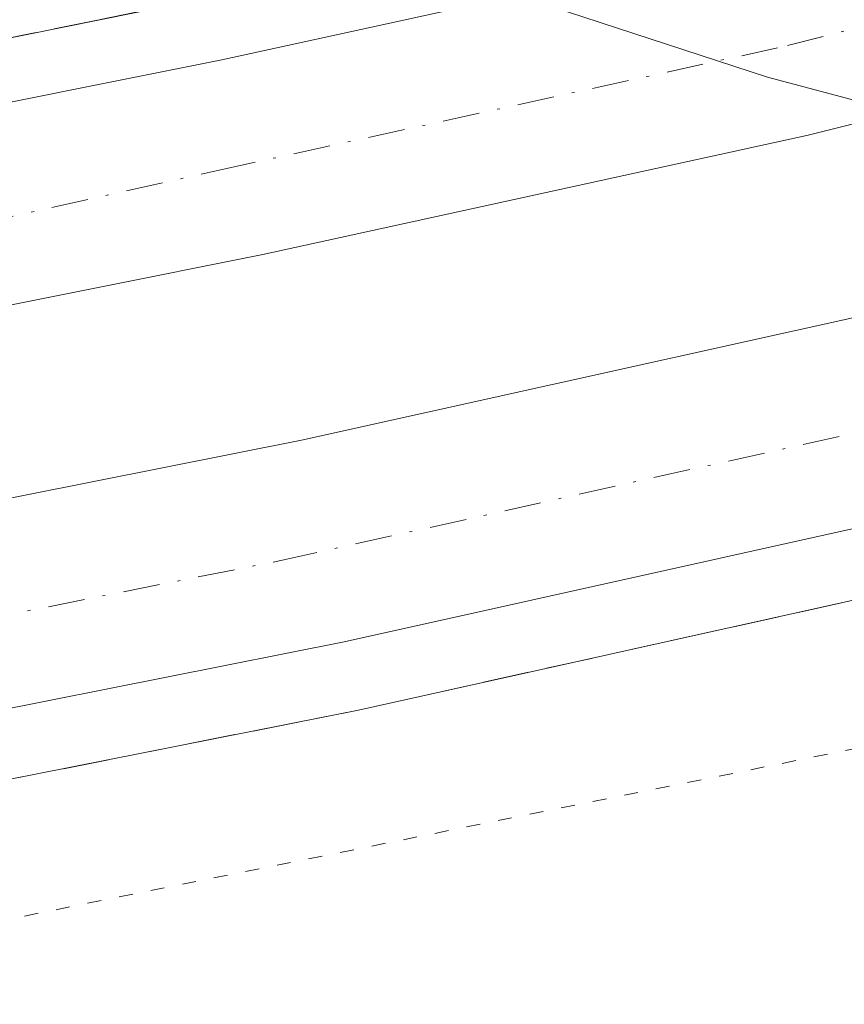
# Model space of a CAD drawing. Units: metres. Extents: x 638380 to 641844, y 4718246 to 4720629.
# Drawn here: x 640392 to 640421, y 4719691 to 4719726 of the extents above; entities that cross this region are included whole.
import ezdxf

# ---------------------------------------------------------------- set-up
doc = ezdxf.new("R2010")
doc.units = ezdxf.units.M
doc.header["$MEASUREMENT"] = 0
for name, pattern in [('DGN Style 3', [2.307223458686699, 1.648016756204785, -0.6592067024819142]), ('DGN Style 4', [2.6384748266838614, 1.318413404963828, -0.6592067024819142, 0.001648016756204785, -0.6592067024819142]), ('DGN Style 5', [1.1536117293433497, 0.4944050268614355, -0.6592067024819142])]:
    doc.linetypes.add(name, pattern=pattern)
for name, color, linetype, lineweight in [('Arcén (en calzada doble)', 91, 'Continuous', 13), ('Carretera de calzada doble Cxs', 1, 'Continuous', 13), ('Carretera de calzada doble eje', 1, 'DGN Style 4', 0), ('Curva de nivel normal depresión', 30, 'DGN Style 5', 0), ('Espacio natural protegido', 121, 'Continuous', 13), ('Espacio natural protegido CxS', 121, 'Continuous', 0), ('Talud superficial', 30, 'DGN Style 3', 0)]:
    doc.layers.add(name, color=color, linetype=linetype, lineweight=lineweight)

# ---------------------------------------------------------------- blocks, each defined once
blk = doc.blocks.new('*U30')
at = {"layer": 'Talud superficial', "color": 30, "linetype": 'DGN Style 3', "lineweight": 0}
for points in [[(640427.1500000004, 4719733.780099999, 415.5543999999936), (640417.8099999997, 4719731.440099999, 415.8542000000016), (640412.9800000006, 4719730.380100001, 415.7719999999972), (640408.1500000004, 4719729.3301, 415.8849999999948), (640403.3300000001, 4719728.270099999, 416.1315999999933), (640398.5, 4719727.220100001, 416.6009999999951), (640394.5700000003, 4719726.4301, 416.5123000000021), (640390.6500000004, 4719725.630100001, 416.3236999999936), (640386.7200999996, 4719724.840100001, 416.135500000004), (640386.5701000001, 4719725.7501, 415.9382999999943), (640377.0104, 4719723.9067, 414.6497999999993), (640377.0099999999, 4719723.9101, 414.6466999999975), (640376.8700000001, 4719729.8201, 411.0953000000009), (640378.1403999999, 4719732.151000001, 411.0590999999986), (640379.29, 4719734.2601, 410.6012000000046), (640383.3499999996, 4719735.5701, 410.6646999999939), (640387.4100000003, 4719736.870100001, 410.492499999993), (640401.4500000002, 4719740.380100001, 410.1824000000051), (640406.1200000001, 4719741.550100001, 409.909799999994), (640429.5199999996, 4719747.4001, 409.7587000000058)], [(640382.2999999998, 4719689.340100001, 409.6472000000067), (640380.7833000004, 4719694.3433, 412.7581999999966), (640380.4857999999, 4719696.674500001, 415.6526000000013), (640391.1201, 4719698.5601, 416.7452000000048), (640391.0297999998, 4719699.1413, 416.8087999999989), (640403.8600000005, 4719701.690099999, 416.8641999999964), (640408.3399999999, 4719702.690099999, 416.8861000000034), (640412.8200000003, 4719703.6801, 416.6926999999997), (640417.2999999998, 4719704.6801, 416.5660999999964), (640421.79, 4719705.6801, 416.5262999999977), (640426.2699999996, 4719706.670100001, 416.5515000000014), (640430.75, 4719707.670100001, 416.6064999999944), (640435.1500000004, 4719708.7501, 416.428700000004), (640439.5499999998, 4719709.8201, 416.2660000000033), (640443.9400000004, 4719710.9001, 416.1931000000041), (640448.3399999999, 4719711.9801, 416.2546000000002), (640452.7400000002, 4719713.050100001, 416.1928999999946), (640457.1399999997, 4719714.130100001, 415.9890000000014), (640461.5700000003, 4719715.3201, 415.936400000006), (640466.0099999999, 4719716.5001, 415.9391999999934)]]:
    blk.add_polyline3d(points, dxfattribs=at)

msp = doc.modelspace()

# ---------------------------------------------------------------- linework, layer by layer
at = {"layer": 'Arcén (en calzada doble)', "color": 91, "linetype": 'Continuous', "lineweight": 13}
for points in [[(640341.1501000002, 4719716.2501, 414.9066000000021), (640361.7401000002, 4719719.840100001, 414.5337), (640364.6460999995, 4719720.421700001, 414.4070000000065), (640386.7200999996, 4719724.840100001, 416.135500000004), (640398.5000999998, 4719727.220100001, 416.6009999999951), (640417.8101000005, 4719731.440099999, 415.8542000000016), (640464.5100999996, 4719743.1601, 414.9363000000012), (640478.8000999996, 4719747.100099999, 414.7973999999958), (640508.5100999996, 4719755.6501, 414.7771000000066), (640534.5800999999, 4719763.9801, 414.1304999999993), (640562.3701, 4719773.370100001, 413.9637999999977), (640590.7200999996, 4719783.860099999, 413.680600000007), (640617.6700999998, 4719794.620100001, 413.6974999999948), (640658.9600999998, 4719811.970100001, 413.5337), (640690.4200999998, 4719826.940099999, 413.3738000000012), (640715.1801000005, 4719838.9801, 413.0473999999958), (640734.6401000004, 4719849.0801, 412.9899000000005), (640758.4901000002, 4719862.2601, 412.940499999997)], [(640751.7200999996, 4719828.8101, 413.979800000001), (640732.4301000005, 4719818.590100001, 414.1328000000067), (640712.2301000003, 4719808.540100001, 414.2219999999944), (640667.3701, 4719787.6801, 414.5939000000071), (640645.1101000002, 4719777.9801, 414.6379000000015), (640603.3400999998, 4719760.970100001, 414.7739000000001), (640561.0000999998, 4719745.4801, 414.9790000000066), (640533.7001, 4719736.3101, 415.2087999999931), (640507.4101, 4719728.120100001, 415.6198000000004), (640483.7500999998, 4719721.2501, 415.7050000000018), (640457.1401000004, 4719714.130100001, 415.9890000000014), (640430.7500999998, 4719707.670100001, 416.6064999999944), (640403.8601000002, 4719701.690099999, 416.8641999999964), (640391.0201000003, 4719699.140100001, 416.8084999999992), (640379.2701000003, 4719696.800100001, 415.8608999999997), (640369.4763000002, 4719695.066099999, 414.434500000003), (640353.5701000001, 4719692.2501, 416.0414000000019)]]:
    msp.add_polyline3d(points, dxfattribs=at)
at = {"layer": 'Carretera de calzada doble Cxs', "color": 1, "linetype": 'Continuous', "lineweight": 13}
for points in [[(640387.0900999998, 4719722.610099999, 416.554099999994), (640398.9700999996, 4719724.9901, 416.4636000000028), (640418.3300999999, 4719729.2301, 415.9502999999968), (640465.0900999998, 4719740.960100001, 415.1815000000061), (640479.4200999998, 4719744.9101, 414.9184999999998), (640509.1700999998, 4719753.470100001, 414.8162000000011), (640535.2901, 4719761.8201, 414.4980000000069), (640563.1300999997, 4719771.2301, 414.2390000000014), (640591.5401, 4719781.7401, 414.0282000000007), (640618.5301000001, 4719792.520099999, 413.9238999999943), (640659.8901000004, 4719809.890100001, 413.6364000000031), (640691.4101, 4719824.890100001, 413.4612000000052), (640716.2001, 4719836.950099999, 413.3429999999935), (640733.8701, 4719846.050100001, 413.2838000000047), (640759.6001000004, 4719860.280099999, 413.0626000000047)], [(640763.0900999998, 4719854.0701, 413.4983999999968), (640737.2301000003, 4719839.7601, 413.6227999999974), (640719.3901000004, 4719830.5801, 413.6901000000071), (640703.7401000002, 4719822.960100001, 413.8245000000024), (640662.8000999996, 4719803.380100001, 414.0348999999987), (640650.8000999996, 4719798.340100001, 414.1823000000004), (640621.2301000003, 4719785.9301, 414.273199999996), (640594.1001000004, 4719775.090100001, 414.4021999999969), (640565.5100999996, 4719764.5101, 414.5917999999947), (640537.5201000003, 4719755.050100001, 414.772100000002), (640511.2401000002, 4719746.6501, 415.0385999999999), (640481.3501000004, 4719738.050100001, 415.3540000000066), (640466.9001000002, 4719734.0701, 415.5390999999945), (640419.9600999998, 4719722.290100001, 416.3910999999935), (640400.4301000005, 4719718.020099999, 416.7005000000063), (640388.2701000003, 4719715.5801, 416.8405999999959)], [(640389.3901000004, 4719708.890100001, 416.9539999999979), (640401.8201000001, 4719711.360099999, 416.6717000000062), (640428.5000999998, 4719717.290100001, 416.2498000000051), (640454.6901000004, 4719723.700099999, 415.7988000000041), (640481.1001000004, 4719730.770099999, 415.3196000000025), (640504.5601000005, 4719737.5801, 415.0421999999962), (640530.6601, 4719745.720100001, 414.8724999999977), (640557.7301000003, 4719754.8101, 414.6404999999941), (640599.7801000001, 4719770.190099999, 414.4394000000029), (640641.2801000001, 4719787.090100001, 414.250199999995), (640653.0401, 4719792.220100001, 414.2231000000029), (640663.3501000004, 4719796.710100001, 414.1747999999934), (640706.6001000004, 4719816.8101, 413.9287999999942), (640727.9101, 4719827.380100001, 413.6968999999954), (640747.0000999998, 4719837.4901, 413.5293999999994), (640768.7200999996, 4719849.600099999, 413.4628999999986)], [(640772.3601000002, 4719843.190099999, 414.2979999999953), (640750.5201000003, 4719831.0101, 413.9241999999941), (640731.2801000001, 4719820.8201, 414.0320000000065), (640711.1300999997, 4719810.800100001, 414.1195000000007), (640689.1001000004, 4719800.3301, 414.2507000000041), (640666.3501000004, 4719789.970100001, 414.406799999997), (640644.1401000004, 4719780.290100001, 414.5019000000029), (640602.4401000004, 4719763.3101, 414.7804000000033), (640560.1700999998, 4719747.850099999, 414.9995000000054), (640532.9301000005, 4719738.700099999, 415.2100999999966), (640506.6901000004, 4719730.520099999, 415.456600000005), (640483.0800999999, 4719723.670100001, 415.7204000000056), (640456.5201000003, 4719716.5601, 416.0204999999987), (640430.1801000005, 4719710.110099999, 416.4818999999989), (640403.3400999998, 4719704.140100001, 416.9367999999959), (640390.6101000002, 4719701.610099999, 417.0844999999972)], [(640565.5100999996, 4719764.5101, 414.5917999999947), (640537.5201000003, 4719755.050100001, 414.772100000002), (640511.2401000002, 4719746.6501, 415.0385999999999), (640481.3501000004, 4719738.050100001, 415.3540000000066), (640466.9001000002, 4719734.0701, 415.5390999999945), (640419.9600999998, 4719722.290100001, 416.3910999999935), (640400.4301000005, 4719718.020099999, 416.7005000000063), (640388.2701000003, 4719715.5801, 416.8405999999959), (640387.0900999998, 4719722.610099999, 416.554099999994), (640398.9700999996, 4719724.9901, 416.4636000000028), (640418.3300999999, 4719729.2301, 415.9502999999968), (640465.0900999998, 4719740.960100001, 415.1815000000061), (640479.4200999998, 4719744.9101, 414.9184999999998), (640509.1700999998, 4719753.470100001, 414.8162000000011), (640535.2901, 4719761.8201, 414.4980000000069), (640563.1300999997, 4719771.2301, 414.2390000000014)], [(640560.1700999998, 4719747.850099999, 414.9995000000054), (640532.9301000005, 4719738.700099999, 415.2100999999966), (640506.6901000004, 4719730.520099999, 415.456600000005), (640483.0800999999, 4719723.670100001, 415.7204000000056), (640456.5201000003, 4719716.5601, 416.0204999999987), (640430.1801000005, 4719710.110099999, 416.4818999999989), (640403.3400999998, 4719704.140100001, 416.9367999999959), (640390.6101000002, 4719701.610099999, 417.0844999999972), (640390.0697, 4719704.861500001, 417.0633999999991), (640389.3901000004, 4719708.890100001, 416.9539999999979), (640401.8201000001, 4719711.360099999, 416.6717000000062), (640428.5000999998, 4719717.290100001, 416.2498000000051), (640454.6901000004, 4719723.700099999, 415.7988000000041), (640481.1001000004, 4719730.770099999, 415.3196000000025), (640504.5601000005, 4719737.5801, 415.0421999999962), (640530.6601, 4719745.720100001, 414.8724999999977), (640557.7301000003, 4719754.8101, 414.6404999999941)]]:
    msp.add_polyline3d(points, dxfattribs=at)
at = {"layer": 'Carretera de calzada doble eje', "color": 1, "linetype": 'DGN Style 4', "lineweight": 0}
for points in [[(640760.1401000004, 4719856.470100001, 413.2559999999939), (640734.4101, 4719842.2401, 413.4045000000042), (640716.7401000002, 4719833.140100001, 413.4980000000069), (640691.9501, 4719821.0801, 413.6067000000039), (640660.4301000005, 4719806.0801, 413.8076000000001), (640619.0701000001, 4719788.710100001, 414.0877999999939), (640592.0800999999, 4719777.9301, 414.1760999999969), (640563.6700999998, 4719767.420100001, 414.3543999999966), (640535.8300999999, 4719758.0101, 414.588699999993), (640509.7100999998, 4719749.6601, 414.9198999999935), (640479.9600999998, 4719741.100099999, 415.1309999999939), (640465.6300999997, 4719737.1501, 415.3108999999968), (640418.8701, 4719725.420100001, 416.1667000000016), (640399.5100999996, 4719721.1801, 416.4440999999933), (640387.7701000003, 4719718.5601, 416.6873000000051)], [(640390.0697, 4719704.861500001, 417.0633999999991), (640401.0800999999, 4719707.050100001, 416.7517999999982), (640427.9200999998, 4719713.020099999, 416.3249999999971), (640454.2600999996, 4719719.470100001, 415.8984000000055), (640480.8201000001, 4719726.5801, 415.507700000002), (640504.4301000005, 4719733.4301, 415.2387000000017), (640530.6700999998, 4719741.610099999, 414.9903000000049), (640557.9101, 4719750.7601, 414.7673999999971), (640600.1801000005, 4719766.220100001, 414.540599999993), (640641.8800999997, 4719783.200099999, 414.3049000000028), (640664.0900999998, 4719792.880100001, 414.1797999999981), (640686.8400999998, 4719803.2401, 414.0521000000008), (640708.8701, 4719813.710100001, 413.9633000000031), (640729.0201000003, 4719823.7301, 413.8374999999942), (640748.2600999996, 4719833.920100001, 413.7228999999934), (640770.1001000004, 4719846.100099999, 413.6606999999931)]]:
    msp.add_polyline3d(points, dxfattribs=at)
at = {"layer": 'Curva de nivel normal depresión', "color": 30, "linetype": 'DGN Style 5', "lineweight": 0, "elevation": 415, "flags": 128}
msp.add_lwpolyline([(640385.7100000001, 4719697.600500001), (640386, 4719695.9801), (640390, 4719693.9301), (640422, 4719700.380100001), (640459.7599999999, 4719711.2501), (640534.29, 4719735.280099999), (640574.5001999997, 4719750.422599999), (640584, 4719754.0001), (640582, 4719760.0001), (640578.1100000005, 4719764.220100001), (640558.1699999999, 4719757.460100001), (640536, 4719752.0001), (640510.25, 4719743.3201), (640479.2199999997, 4719734.380100001), (640477.6900000004, 4719737.870100001), (640476, 4719744.0001), (640473.9106999999, 4719745.7543), (640473.8799999999, 4719745.780099999), (640417.9800000006, 4719734.120100001), (640382.2599999999, 4719728.850099999), (640381.1600000003, 4719727.550100001), (640381.2599999999, 4719724.7301)], dxfattribs=at)
at = {"layer": 'Espacio natural protegido', "color": 121, "linetype": 'Continuous', "lineweight": 13, "flags": 128}
msp.add_lwpolyline([(640557.7723000011, 4719656.2897), (640552.583200001, 4719655.233700001), (640543.0771000012, 4719653.574800001), (640542.8831000016, 4719653.539800001), (640535.0571000013, 4719652.110800002), (640534.6711000019, 4719652.036800001), (640534.2471000021, 4719651.949799998), (640519.2319000004, 4719648.692000001), (640502.8298000023, 4719645.775100001), (640502.3298000017, 4719645.681100001), (640501.8887000015, 4719645.589099999), (640487.6226000007, 4719642.484300001), (640485.3896000015, 4719642.071300002), (640481.3655000019, 4719641.5323), (640474.540500002, 4719640.799400002), (640469.9446000003, 4719647.4253), (640474.6466000006, 4719687.226799999), (640477.1899000013, 4719708.7554), (640418.5048000017, 4719724.371600002), (640354.9909000006, 4719745.135699999)], dxfattribs=at)
at = {"layer": 'Espacio natural protegido CxS', "color": 121, "linetype": 'Continuous', "lineweight": 0, "flags": 128}
msp.add_lwpolyline([(640354.9909, 4719745.1357), (640418.5048000012, 4719724.371600001), (640477.1899000007, 4719708.755399999), (640474.6466, 4719687.2268), (640469.9445999997, 4719647.425299999), (640474.5404999991, 4719640.799400001), (640481.3655000014, 4719641.532299999), (640485.3896000008, 4719642.071300001), (640487.6226000001, 4719642.484300001), (640501.8887000009, 4719645.5891), (640502.329800001, 4719645.681099999), (640502.8297999996, 4719645.7751), (640519.2318999999, 4719648.692), (640534.2470999993, 4719651.949799999), (640534.6710999992, 4719652.0368), (640535.0571000008, 4719652.110800001), (640542.883100001, 4719653.5398), (640543.0771000006, 4719653.574800001), (640552.5832000005, 4719655.233699999), (640557.7723000007, 4719656.289699999)], dxfattribs=at)
at = {"layer": 'Talud superficial', "color": 30, "linetype": 'DGN Style 3', "lineweight": 0}
for points in [[(640464.5099999999, 4719743.1601, 414.5329999999958), (640455.1699999999, 4719740.8201, 414.4933000000019), (640450.5, 4719739.640100001, 414.547900000005), (640431.8200000003, 4719734.960100001, 414.8944999999949), (640427.1500000004, 4719733.780099999, 415.1245999999956), (640417.8099999997, 4719731.440099999, 415.4030999999959), (640412.9800000006, 4719730.380100001, 415.4533999999985), (640408.1500000004, 4719729.3301, 415.5121000000072), (640403.3300000001, 4719728.270099999, 415.6192000000011), (640398.5, 4719727.220100001, 415.769100000005), (640394.5700000003, 4719726.4301, 415.6956000000064), (640390.6500000004, 4719725.630100001, 415.5434999999998), (640386.7199999997, 4719724.840100001, 415.2663999999932)], [(640391.0297999998, 4719699.1415, 416.7437000000064), (640403.8600000005, 4719701.690099999, 416.6202999999951), (640408.3399999999, 4719702.690099999, 416.7452999999951), (640412.8200000003, 4719703.6801, 416.6196000000054), (640417.2999999998, 4719704.6801, 416.4337999999989), (640421.79, 4719705.6801, 416.3098000000027), (640426.2699999996, 4719706.670100001, 416.3470999999991), (640430.75, 4719707.670100001, 416.4303000000073), (640435.1500000004, 4719708.7501, 416.2333999999973), (640439.5499999998, 4719709.8201, 416.0874999999942), (640443.9400000004, 4719710.9001, 416.0390999999945), (640448.3399999999, 4719711.9801, 416.0727999999945), (640452.7400000002, 4719713.050100001, 416.0038000000059), (640457.1399999997, 4719714.130100001, 415.8711000000039), (640461.5700000003, 4719715.3201, 415.7370999999985), (640466.0099999999, 4719716.5001, 415.7081999999937)]]:
    msp.add_polyline3d(points, dxfattribs=at)

# ---------------------------------------------------------------- block references
msp.add_blockref('*U30', (0, 0), dxfattribs=at)

doc.saveas('drawing.dxf')
